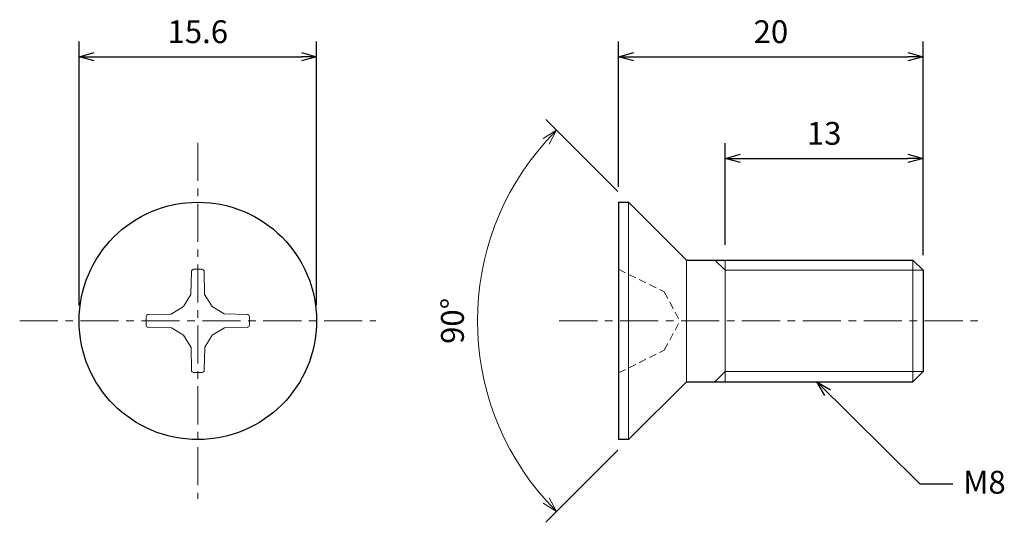
# Model space of a CAD drawing. Units: inches. Extents: x 359.9 to 424.5, y 300.7 to 333.7.
import ezdxf

# ---------------------------------------------------------------- set-up
doc = ezdxf.new("R2010")
doc.units = ezdxf.units.IN
doc.header["$MEASUREMENT"] = 0
doc.linetypes.add('CENTER', pattern=[2, 1.25, -0.25, 0.25, -0.25])
doc.linetypes.add('HIDDEN', pattern=[0.375, 0.25, -0.125])
for name, color, linetype, lineweight in [('Center', 1, 'CENTER', 15), ('Dimension', 5, 'Continuous', 15), ('Hidden', 8, 'HIDDEN', 15), ('OutlineB', 7, 'Continuous', 25), ('OutlineN', 7, 'Continuous', 15)]:
    doc.layers.add(name, color=color, linetype=linetype, lineweight=lineweight)
doc.styles.add('FontStyle1', font='simplex.shx', dxfattribs={"bigfont": 'bigfont.shx'})
doc.dimstyles.new('DimStyle1', dxfattribs={"dimtxt": 1.5, "dimasz": 1, "dimexe": 1, "dimexo": 1, "dimgap": 0.7, "dimtad": 1, "dimzin": 9, "dimdsep": 46, "dimtxsty": 'FontStyle1', "dimblk": 'OPEN30', "dimcen": 0.3, "dimazin": 2, "dimtfac": 1, "dimtmove": 0, "dimatfit": 3, "dimldrblk": 'OPEN30', "dimfxl": 1, "dimarcsym": 0})

# ---------------------------------------------------------------- blocks, each defined once
blk = doc.blocks.new('_Open30')
at = {"color": 0, "linetype": 'ByBlock', "lineweight": -2}
for p, q in [((-1, 0.268), (0, 0)), ((0, 0), (-1, -0.268)), ((0, 0), (-1, 0))]:
    blk.add_line(p, q, dxfattribs=at)
blk = doc.blocks.new('*D4')
at = {"layer": 'Defpoints', "color": 0}
for p in [(379.362, 331.271), (363.762, 313.911), (379.362, 313.911)]:
    blk.add_point(p, dxfattribs=at)
at = {"layer": 'Dimension', "color": 0, "lineweight": -2}
for p, q in [((363.762, 314.911), (363.762, 332.271)), ((379.362, 314.911), (379.362, 332.271)), ((364.762, 331.271), (378.362, 331.271))]:
    blk.add_line(p, q, dxfattribs=at)
at = {"layer": 'Dimension', "color": 0, "lineweight": -2, "rotation": 180}
blk.add_blockref('_Open30', (363.762, 331.271), dxfattribs=at)
at = {"layer": 'Dimension', "color": 0, "lineweight": -2}
blk.add_blockref('_Open30', (379.362, 331.271), dxfattribs=at)
at = {"layer": 'Dimension', "color": 0, "insert": (371.562, 332.721), "char_height": 1.5, "attachment_point": 5, "style": 'FontStyle1'}
blk.add_mtext('15.6', dxfattribs=at)
blk = doc.blocks.new('*D6')
at = {"layer": 'Defpoints', "color": 0}
for p in [(419.204, 331.271), (399.204, 321.711), (419.204, 317.235)]:
    blk.add_point(p, dxfattribs=at)
at = {"layer": 'Dimension', "color": 0, "lineweight": -2}
for p, q in [((399.204, 322.711), (399.204, 332.271)), ((419.204, 318.235), (419.204, 332.271)), ((400.204, 331.271), (418.204, 331.271))]:
    blk.add_line(p, q, dxfattribs=at)
at = {"layer": 'Dimension', "color": 0, "lineweight": -2, "rotation": 180}
blk.add_blockref('_Open30', (399.204, 331.271), dxfattribs=at)
at = {"layer": 'Dimension', "color": 0, "lineweight": -2}
blk.add_blockref('_Open30', (419.204, 331.271), dxfattribs=at)
at = {"layer": 'Dimension', "color": 0, "insert": (409.204, 332.721), "char_height": 1.5, "attachment_point": 5, "style": 'FontStyle1'}
blk.add_mtext('20', dxfattribs=at)
blk = doc.blocks.new('*D7')
at = {"layer": 'Defpoints', "color": 0}
for p in [(419.204, 324.591), (406.204, 317.911), (419.204, 317.235)]:
    blk.add_point(p, dxfattribs=at)
at = {"layer": 'Dimension', "color": 0, "lineweight": -2}
for p, q in [((406.204, 318.911), (406.204, 325.591)), ((419.204, 318.235), (419.204, 325.591)), ((407.204, 324.591), (418.204, 324.591))]:
    blk.add_line(p, q, dxfattribs=at)
at = {"layer": 'Dimension', "color": 0, "lineweight": -2, "rotation": 180}
blk.add_blockref('_Open30', (406.204, 324.591), dxfattribs=at)
at = {"layer": 'Dimension', "color": 0, "lineweight": -2}
blk.add_blockref('_Open30', (419.204, 324.591), dxfattribs=at)
at = {"layer": 'Dimension', "color": 0, "insert": (412.704, 326.041), "char_height": 1.5, "attachment_point": 5, "style": 'FontStyle1'}
blk.add_mtext('13', dxfattribs=at)

msp = doc.modelspace()

# ---------------------------------------------------------------- linework, layer by layer
at = {"layer": 'Center', "ltscale": 2}
for p, q in [((371.562, 325.611), (371.562, 302.211)), ((359.862, 313.911), (383.262, 313.911)), ((395.304, 313.911), (423.104, 313.911))]:
    msp.add_line(p, q, dxfattribs=at)
at = {"layer": 'Hidden', "linetype": 'HIDDEN', "ltscale": 2}
for p, q in [((399.204, 317.3), (402.204, 315.817)), ((402.204, 315.817), (403.223, 313.9)), ((402.204, 311.982), (403.223, 313.9)), ((399.204, 310.5), (402.204, 311.982))]:
    msp.add_line(p, q, dxfattribs=at)
at = {"layer": 'OutlineB'}
for p, q in [((399.204, 321.711), (399.204, 306.111)), ((399.204, 321.711), (399.854, 321.711)), ((399.854, 321.711), (403.654, 317.911)), ((403.654, 317.911), (418.527, 317.911)), ((419.204, 317.235), (418.527, 317.911)), ((419.204, 317.235), (419.204, 310.588)), ((419.204, 310.588), (418.527, 309.911)), ((399.854, 306.111), (403.654, 309.911)), ((403.654, 309.911), (418.527, 309.911)), ((399.854, 306.111), (399.204, 306.111))]:
    msp.add_line(p, q, dxfattribs=at)
msp.add_circle((371.562, 313.911), 7.8, dxfattribs=at)
at = {"layer": 'OutlineN'}
for p, q in [((399.854, 321.711), (399.854, 306.111)), ((403.654, 317.911), (403.654, 309.911)), ((406.204, 317.235), (405.527, 317.911)), ((406.204, 317.911), (406.204, 309.911)), ((418.527, 317.911), (418.527, 309.911)), ((371.139, 317.15), (371.107, 315.644)), ((371.984, 317.15), (372.01, 315.654)), ((406.204, 317.235), (419.204, 317.235)), ((370.622, 314.851), (371.107, 315.644)), ((372.502, 314.851), (372.01, 315.654)), ((368.323, 314.333), (369.819, 314.359)), ((370.622, 314.851), (369.819, 314.359)), ((372.502, 314.851), (373.294, 314.366)), ((374.801, 314.334), (373.294, 314.366)), ((368.323, 313.489), (369.829, 313.457)), ((370.622, 312.971), (369.829, 313.457)), ((372.502, 312.971), (373.305, 313.463)), ((374.8, 313.489), (373.305, 313.463)), ((370.622, 312.971), (371.114, 312.168)), ((372.502, 312.971), (372.016, 312.179)), ((371.14, 310.673), (371.114, 312.168)), ((371.984, 310.672), (372.016, 312.179)), ((406.204, 310.588), (405.527, 309.911)), ((406.204, 310.588), (419.204, 310.588))]:
    msp.add_line(p, q, dxfattribs=at)
for centre, radius, start, end in [((371.292, 317.147), 0.153, 94.76177, 178.77904), ((371.562, 313.911), 3.4, 85.24747, 94.76177), ((371.831, 317.147), 0.153, 1, 85.24747), ((368.326, 314.18), 0.153, 91, 175.24747), ((374.798, 314.181), 0.153, 4.76177, 88.77904), ((371.562, 313.911), 3.4, 175.24747, 184.76177), ((371.562, 313.911), 3.4, 355.24747, 4.76177), ((368.326, 313.642), 0.153, 184.76177, 268.77904), ((374.798, 313.642), 0.153, 271, 355.24747), ((371.293, 310.675), 0.153, 181, 265.24747), ((371.562, 313.911), 3.4, 265.24747, 274.76177), ((371.831, 310.675), 0.153, 274.76177, 358.77904)]:
    msp.add_arc(centre, radius, start, end, dxfattribs=at)

# ---------------------------------------------------------------- texts
at = {"layer": 'Dimension', "insert": (421.832, 304.057), "char_height": 1.5, "width": 2.52073, "attachment_point": 1, "style": 'FontStyle1'}
msp.add_mtext('M8', dxfattribs=at)

# ---------------------------------------------------------------- dimensions: what is measured, and where the dimension line sits
at = {"layer": 'Dimension'}
for base, p1, p2, picture, middle in [((379.362, 331.271), (363.762, 313.911), (379.362, 313.911), '*D4', (371.562, 331.271)), ((419.204, 331.271), (399.204, 321.711), (419.204, 317.235), '*D6', (409.204, 331.271)), ((419.204, 324.591), (406.204, 317.911), (419.204, 317.235), '*D7', (412.704, 324.591))]:
    dim = msp.add_linear_dim(base=base, p1=p1, p2=p2, dimstyle='DimStyle1', dxfattribs=at)
    dim.commit()
    dim.dimension.update_dxf_attribs({"geometry": picture, "text_midpoint": middle, "dimtype": 160})
msp.add_angular_dim_2l(base=(390.536, 318.498), line1=((399.854, 306.111), (403.654, 309.911)), line2=((399.854, 321.711), (403.654, 317.911)), dimstyle='DimStyle1', dxfattribs=at).render()

# ---------------------------------------------------------------- leaders
at = {"layer": 'Dimension', "annotation_type": 0, "has_hookline": 1, "hookline_direction": 1, "text_width": 2.714}
msp.add_leader([(412.221, 309.903), (418.977, 303.207), (421.144, 303.207)], dimstyle='DimStyle1', override={"dimgap": 0.3, "dimtad": 0}, dxfattribs=at)

doc.saveas('drawing.dxf')
